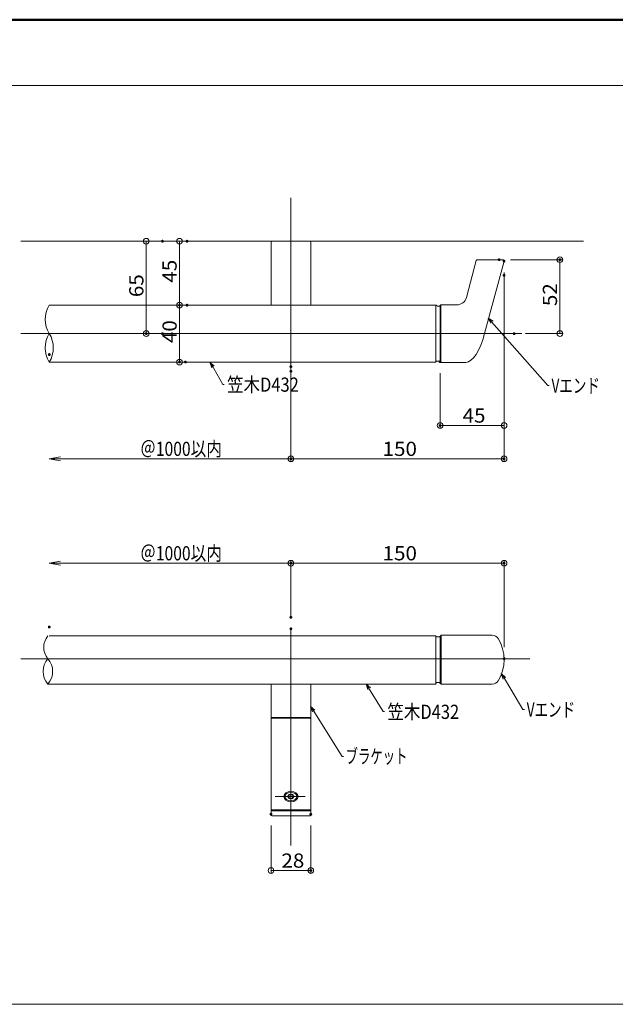
# Model space of a CAD drawing. Units: millimetres. Extents: x -1003 to 1016, y -693 to 693.
# Drawn here: x 157 to 576, y 0 to 693 of the extents above; entities that cross this region are included whole.
import ezdxf

# ---------------------------------------------------------------- set-up
doc = ezdxf.new("R2010")
doc.units = ezdxf.units.MM
doc.header["$LTSCALE"] = 5
doc.linetypes.add('JWW_CENTER1', pattern=[6.773333, 4.233333, -0.846667, 0.846667, -0.846667])
for name, color, linetype in [('02壁', 7, 'Continuous'), ('08文字', 7, 'Continuous'), ('1', 7, 'Continuous'), ('2', 7, 'Continuous'), ('center', 7, 'Continuous'), ('sunpou', 7, 'Continuous'), ('zumenwaku', 7, 'Continuous')]:
    doc.layers.add(name, color=color, linetype=linetype)
doc.styles.add('ＭＳ ゴシック', font='txt', dxfattribs={"height": 1})

# ---------------------------------------------------------------- blocks, each defined once
blk = doc.blocks.new('_ORIGIN_0-5_')
at = {"layer": 'sunpou', "color": 1, "linetype": 'Continuous', "lineweight": 5}
blk.add_line((0, 0), (-1, 0), dxfattribs=at)
blk.add_circle((0, 0), 0.5, dxfattribs=at)
blk = doc.blocks.new('_OPEN_0-5_')
at = {"layer": 'sunpou', "color": 1, "linetype": 'Continuous', "lineweight": 5}
for p, q in [((-1, 0.167), (0, 0)), ((0, 0), (-1, -0.167)), ((0, 0), (-1, 0))]:
    blk.add_line(p, q, dxfattribs=at)
blk = doc.blocks.new('_Open30_1-5_')
at = {"layer": '08文字', "color": 7, "linetype": 'Continuous', "lineweight": 5}
for p, q in [((-1, 0.27), (0, 0)), ((0, 0), (-1, -0.27)), ((0, 0), (-1, 0))]:
    blk.add_line(p, q, dxfattribs=at)

msp = doc.modelspace()

# ---------------------------------------------------------------- linework, layer by layer
at = {"color": 3, "linetype": 'Continuous', "lineweight": 5}
for p, q in [((449.81, 259.17), (449.8, 259.17)), ((449.84, 259.16), (449.81, 259.17)), ((449.88, 259.13), (449.84, 259.16)), ((449.94, 259.1), (449.88, 259.13)), ((450.01, 259.07), (449.94, 259.1)), ((450.09, 259.03), (450.01, 259.07)), ((450.18, 258.98), (450.09, 259.03)), ((450.28, 258.94), (450.18, 258.98)), ((450.38, 258.89), (450.28, 258.94)), ((450.48, 258.85), (450.38, 258.89)), ((450.58, 258.82), (450.48, 258.85)), ((450.68, 258.79), (450.58, 258.82)), ((450.77, 258.77), (450.68, 258.79)), ((450.85, 258.75), (450.77, 258.77)), ((450.92, 258.74), (450.85, 258.75)), ((450.98, 258.74), (450.92, 258.74)), ((451.02, 258.74), (450.98, 258.74)), ((451.05, 258.74), (451.02, 258.74)), ((451.06, 258.74), (451.05, 258.74)), ((451.05, 258.74), (451.05, 258.74)), ((451.09, 258.74), (451.06, 258.74)), ((451.13, 258.74), (451.09, 258.74)), ((451.19, 258.74), (451.13, 258.74)), ((451.26, 258.75), (451.19, 258.74)), ((451.34, 258.77), (451.26, 258.75)), ((451.43, 258.79), (451.34, 258.77)), ((451.53, 258.82), (451.43, 258.79)), ((452.13, 258.85), (451.53, 258.82)), ((452.23, 258.89), (452.13, 258.85)), ((452.33, 258.94), (452.23, 258.89)), ((452.43, 258.98), (452.33, 258.94)), ((452.52, 259.03), (452.43, 258.98)), ((452.6, 259.07), (452.52, 259.03)), ((452.67, 259.1), (452.6, 259.07)), ((452.73, 259.13), (452.67, 259.1)), ((452.77, 259.16), (452.73, 259.13)), ((452.8, 259.17), (452.77, 259.16)), ((452.8, 259.17), (452.8, 259.17)), ((449.81, 226.32), (449.8, 226.32)), ((449.84, 226.34), (449.81, 226.32)), ((449.88, 226.36), (449.84, 226.34)), ((449.94, 226.39), (449.88, 226.36)), ((450.01, 226.42), (449.94, 226.39)), ((450.09, 226.46), (450.01, 226.42)), ((450.18, 226.51), (450.09, 226.46)), ((450.28, 226.55), (450.18, 226.51)), ((450.38, 226.6), (450.28, 226.55)), ((450.48, 226.64), (450.38, 226.6)), ((450.58, 226.67), (450.48, 226.64)), ((450.68, 226.7), (450.58, 226.67)), ((450.77, 226.72), (450.68, 226.7)), ((450.85, 226.74), (450.77, 226.72)), ((450.92, 226.75), (450.85, 226.74)), ((450.98, 226.75), (450.92, 226.75)), ((451.02, 226.75), (450.98, 226.75)), ((451.05, 226.75), (451.02, 226.75)), ((451.06, 226.75), (451.05, 226.75)), ((451.05, 226.75), (451.05, 226.75)), ((451.09, 226.75), (451.06, 226.75)), ((451.13, 226.75), (451.09, 226.75)), ((451.19, 226.75), (451.13, 226.75)), ((451.26, 226.74), (451.19, 226.75)), ((451.34, 226.72), (451.26, 226.74)), ((451.43, 226.7), (451.34, 226.72)), ((451.53, 226.67), (451.43, 226.7)), ((452.13, 226.64), (451.53, 226.67)), ((452.23, 226.6), (452.13, 226.64)), ((452.33, 226.55), (452.23, 226.6)), ((452.43, 226.51), (452.33, 226.55)), ((452.52, 226.46), (452.43, 226.51)), ((452.6, 226.42), (452.52, 226.46)), ((452.67, 226.39), (452.6, 226.42)), ((452.73, 226.36), (452.67, 226.39)), ((452.77, 226.34), (452.73, 226.36)), ((452.8, 226.32), (452.77, 226.34)), ((452.8, 226.32), (452.8, 226.32))]:
    msp.add_line(p, q, dxfattribs=at)
at = {"layer": '02壁', "color": 8, "linetype": 'Continuous', "lineweight": 5}
msp.add_line((553.57, 537.09), (157.84, 537.09), dxfattribs=at)
at = {"layer": '08文字', "color": 1, "linetype": 'Continuous', "lineweight": 5}
for p, q in [((528.53, 435.5), (487.22, 482.28)), ((299.88, 436.41), (291.39, 451.24)), ((300.88, 436.41), (299.88, 436.41)), ((529.53, 435.5), (528.53, 435.5)), ((511.09, 207.67), (496.38, 232.26)), ((412.7, 206.3), (401.25, 224.78)), ((383.8, 174.77), (362.22, 209.09)), ((413.7, 206.3), (412.7, 206.3)), ((512.09, 207.67), (511.09, 207.67)), ((384.8, 174.77), (383.8, 174.77))]:
    msp.add_line(p, q, dxfattribs=at)
at = {"layer": '1', "color": 3, "linetype": 'Continuous', "lineweight": 5}
for p, q in [((333.82, 492.09), (333.82, 536.09)), ((334.82, 537.09), (360.82, 537.09)), ((361.82, 492.09), (361.82, 536.09)), ((471.28, 497.52), (478.24, 523.49)), ((479.01, 524.09), (497.02, 524.09)), ((484.13, 472.09), (497.79, 523.08)), ((177.84, 492.09), (450.3, 492.09)), ((449.8, 492.09), (449.8, 452.09)), ((452.8, 491.84), (453.3, 492.34)), ((452.8, 491.82), (452.8, 452.34)), ((453.3, 492.34), (453.3, 451.84)), ((464.52, 492.34), (453.3, 492.34)), ((177.84, 452.09), (449.8, 452.09)), ((452.8, 452.34), (453.3, 451.84)), ((470.99, 451.84), (453.3, 451.84)), ((449.8, 259.47), (177.84, 259.47)), ((449.8, 240.47), (449.8, 259.47)), ((452.8, 259.17), (453.6, 259.97)), ((452.8, 240.72), (452.8, 259.17)), ((489.45, 259.97), (453.6, 259.97)), ((453.6, 259.97), (453.6, 240.72)), ((449.8, 240.47), (449.8, 225.61)), ((452.8, 240.72), (452.8, 226.32)), ((453.6, 225.52), (453.6, 240.72)), ((176.84, 225.61), (449.8, 225.61)), ((333.82, 225.61), (333.82, 133.47)), ((361.82, 133.47), (361.82, 225.61)), ((452.8, 226.32), (453.6, 225.52)), ((489.45, 225.52), (453.6, 225.52)), ((333.82, 137.56), (333.82, 202.13)), ((333.82, 202), (361.82, 202)), ((334.32, 201.53), (361.32, 201.53)), ((361.82, 137.56), (361.82, 202.13)), ((361.82, 136.47), (333.82, 136.47)), ((334.32, 137.06), (361.32, 137.06)), ((334.32, 132.97), (361.32, 132.97))]:
    msp.add_line(p, q, dxfattribs=at)
for centre, radius, start, end in [((334.82, 536.09), 1, 90, 180), ((360.82, 536.09), 1, 0, 90), ((479.01, 523.29), 0.8, 90, 165), ((497.02, 523.29), 0.8, 345, 90), ((451.6, 493.16), 1.8, 223.68167, 312.00018), ((464.52, 499.34), 7, 270, 345), ((451.37, 450.34), 2.47, 54.43769, 129.16129), ((489.45, 254.97), 5, 31.97214, 90), ((489.45, 230.52), 5, 270, 328.02788), ((334.32, 201.03), 0.5, 90, 180), ((361.32, 201.03), 0.5, 0, 90), ((334.32, 137.56), 0.5, 180, 270), ((334.32, 133.47), 0.5, 180, 270), ((361.32, 137.56), 0.5, 270, 0), ((361.32, 133.47), 0.5, 270, 0)]:
    msp.add_arc(centre, radius, start, end, dxfattribs=at)
for centre, major_axis, ratio, start_param, end_param in [((475.55, 479.16), (5.3, 27.26), 0.3586, 3.211245, 4.520242), ((477.2, 242.75), (0, 24.78), 0.831848, 4.068652, 5.356126)]:
    msp.add_ellipse(centre, major_axis=major_axis, ratio=ratio, start_param=start_param, end_param=end_param, dxfattribs=at)
msp.add_ellipse((347.82, 146.47), major_axis=(-5, 0), ratio=0.742462, dxfattribs=at)
at = {"layer": '2', "color": 4, "linetype": 'Continuous', "lineweight": 5}
for p, q in [((343.57, 146.47), (343.57, 148.43)), ((346.66, 147.87), (345.51, 146.47)), ((346.66, 145.07), (345.51, 146.47)), ((346.66, 146.71), (346.18, 147.29)), ((348.97, 147.87), (346.66, 147.87)), ((346.66, 146.71), (348.97, 146.71)), ((346.66, 145.07), (346.66, 146.71)), ((350.13, 146.47), (348.97, 147.87)), ((349.45, 147.29), (348.97, 146.71)), ((348.97, 145.07), (348.97, 146.71)), ((350.13, 146.47), (348.97, 145.07)), ((352.07, 146.47), (352.07, 148.43)), ((348.97, 145.07), (346.66, 145.07))]:
    msp.add_line(p, q, dxfattribs=at)
at = {"layer": '2', "color": 4, "linetype": 'Continuous', "lineweight": 9}
for centre, radius, start, end in [((194.12, 482.09), 19.1, 148.42942, 211.57058), ((194.12, 462.09), 19.1, 148.42942, 211.57058), ((161.57, 462.09), 19.1, 328.42942, 31.57058), ((186.35, 251.47), 12.42, 139.91704, 220.08296), ((187.07, 234.54), 13.58, 138.86693, 221.13307), ((166.62, 234.54), 13.58, 318.86693, 41.13307)]:
    msp.add_arc(centre, radius, start, end, dxfattribs=at)
at = {"layer": '2', "color": 4, "linetype": 'Continuous', "lineweight": 5}
msp.add_ellipse((347.82, 146.47), major_axis=(-4.25, 0), ratio=0.700909, dxfattribs=at)
at = {"layer": 'center', "color": 5, "linetype": 'Continuous', "lineweight": 13}
for p, q in [((347.82, 494.65), (347.82, 567.49)), ((347.82, 427.61), (347.82, 551.52)), ((157.84, 472.09), (510.32, 472.09)), ((347.82, 112.01), (347.82, 264.47)), ((157.84, 243.47), (515.91, 243.47))]:
    msp.add_line(p, q, dxfattribs=at)
at = {"layer": 'center', "color": 5, "linetype": 'JWW_CENTER1', "lineweight": 13}
msp.add_line((336.73, 146.47), (358.9, 146.47), dxfattribs=at)
at = {"layer": 'DEFPOINTS', "color": 7, "linetype": 'Continuous', "lineweight": 5, "const_width": 1}
for points in [[(257.96, 537.09, 0.414214), (257.46, 537.59, 0.414214), (256.96, 537.09, 0.414214), (257.46, 536.59, 0.414214)], [(275.27, 537.09, 0.414214), (274.77, 537.59, 0.414214), (274.27, 537.09, 0.414214), (274.77, 536.59, 0.414214)], [(494.76, 524.09, 0.414214), (494.26, 524.59, 0.414214), (493.76, 524.09, 0.414214), (494.26, 523.59, 0.414214)], [(498.29, 523.08, 0.414214), (497.79, 523.58, 0.414214), (497.29, 523.08, 0.414214), (497.79, 522.58, 0.414214)], [(537.57, 524.09, 0.414214), (537.07, 524.59, 0.414214), (536.57, 524.09, 0.414214), (537.07, 523.59, 0.414214)], [(498.29, 513.08, 0.414214), (497.79, 513.58, 0.414214), (497.29, 513.08, 0.414214), (497.79, 512.58, 0.414214)], [(269.94, 492.09, 0.414214), (269.44, 492.59, 0.414214), (268.94, 492.09, 0.414214), (269.44, 491.59, 0.414214)], [(275.27, 492.09, 0.414214), (274.77, 492.59, 0.414214), (274.27, 492.09, 0.414214), (274.77, 491.59, 0.414214)], [(275.27, 492.09, 0.414214), (274.77, 492.59, 0.414214), (274.27, 492.09, 0.414214), (274.77, 491.59, 0.414214)], [(246.55, 472.09, 0.414214), (246.05, 472.59, 0.414214), (245.55, 472.09, 0.414214), (246.05, 471.59, 0.414214)], [(257.96, 472.09, 0.414214), (257.46, 472.59, 0.414214), (256.96, 472.09, 0.414214), (257.46, 471.59, 0.414214)], [(505.42, 472.09, 0.414214), (504.92, 472.59, 0.414214), (504.42, 472.09, 0.414214), (504.92, 471.59, 0.414214)], [(178.32, 457.36, 0.414214), (177.82, 457.86, 0.414214), (177.32, 457.36, 0.414214), (177.82, 456.86, 0.414214)], [(269.94, 452.09, 0.414214), (269.44, 452.59, 0.414214), (268.94, 452.09, 0.414214), (269.44, 451.59, 0.414214)], [(274.09, 452.09, 0.414214), (273.59, 452.59, 0.414214), (273.09, 452.09, 0.414214), (273.59, 451.59, 0.414214)], [(453.3, 452.34, 0.414214), (452.8, 452.84, 0.414214), (452.3, 452.34, 0.414214), (452.8, 451.84, 0.414214)], [(348.32, 448.86, 0.414214), (347.82, 449.36, 0.414214), (347.32, 448.86, 0.414214), (347.82, 448.36, 0.414214)], [(348.32, 445.63, 0.414214), (347.82, 446.13, 0.414214), (347.32, 445.63, 0.414214), (347.82, 445.13, 0.414214)], [(453.3, 407.48, 0.414214), (452.8, 407.98, 0.414214), (452.3, 407.48, 0.414214), (452.8, 406.98, 0.414214)], [(348.32, 384.06, 0.414214), (347.82, 384.56, 0.414214), (347.32, 384.06, 0.414214), (347.82, 383.56, 0.414214)], [(498.29, 384.06, 0.414214), (497.79, 384.56, 0.414214), (497.29, 384.06, 0.414214), (497.79, 383.56, 0.414214)], [(348.32, 310.63, 0.414214), (347.82, 311.13, 0.414214), (347.32, 310.63, 0.414214), (347.82, 310.13, 0.414214)], [(498.32, 310.63, 0.414214), (497.82, 311.13, 0.414214), (497.32, 310.63, 0.414214), (497.82, 310.13, 0.414214)], [(348.32, 272.52, 0.414214), (347.82, 273.02, 0.414214), (347.32, 272.52, 0.414214), (347.82, 272.02, 0.414214)], [(178.32, 265.75, 0.414214), (177.82, 266.25, 0.414214), (177.32, 265.75, 0.414214), (177.82, 265.25, 0.414214)], [(348.32, 264.47, 0.414214), (347.82, 264.97, 0.414214), (347.32, 264.47, 0.414214), (347.82, 263.97, 0.414214)], [(498.32, 243.47, 0.414214), (497.82, 243.97, 0.414214), (497.32, 243.47, 0.414214), (497.82, 242.97, 0.414214)], [(334.32, 134.04, 0.414214), (333.82, 134.54, 0.414214), (333.32, 134.04, 0.414214), (333.82, 133.54, 0.414214)], [(362.32, 134.04, 0.414214), (361.82, 134.54, 0.414214), (361.32, 134.04, 0.414214), (361.82, 133.54, 0.414214)], [(362.32, 94.47, 0.414214), (361.82, 94.97, 0.414214), (361.32, 94.47, 0.414214), (361.82, 93.97, 0.414214)]]:
    msp.add_lwpolyline(points, format="xyb", close=True, dxfattribs=at)
at = {"layer": 'sunpou', "color": 1, "linetype": 'Continuous', "lineweight": 9}
for p, q in [((249.46, 537.09), (244.05, 537.09)), ((266.77, 537.09), (267.44, 537.09)), ((502.26, 524.09), (539.07, 524.09)), ((497.79, 515.08), (497.79, 382.06)), ((497.79, 505.08), (497.79, 405.48)), ((266.77, 492.09), (267.44, 492.09)), ((266.77, 492.09), (267.44, 492.09)), ((249.46, 472.09), (244.05, 472.09)), ((512.92, 472.09), (539.07, 472.09)), ((265.59, 452.09), (267.44, 452.09)), ((452.8, 444.34), (452.8, 405.48)), ((347.82, 440.86), (347.82, 382.06)), ((347.82, 437.63), (347.82, 382.06)), ((347.82, 272.47), (347.82, 312.63)), ((347.82, 280.52), (347.82, 312.63)), ((497.82, 251.47), (497.82, 312.63)), ((333.82, 126.04), (333.82, 92.47)), ((361.82, 126.04), (361.82, 92.47))]:
    msp.add_line(p, q, dxfattribs=at)
at = {"layer": 'sunpou', "color": 1, "linetype": 'Continuous', "lineweight": 5}
for p, q in [((246.05, 533.09), (246.05, 476.09)), ((269.44, 533.09), (269.44, 496.09)), ((537.07, 476.09), (537.07, 520.09)), ((269.44, 488.09), (269.44, 456.09)), ((493.79, 407.48), (456.8, 407.48)), ((185.82, 384.06), (347.82, 384.06)), ((351.82, 384.06), (493.79, 384.06)), ((185.82, 310.63), (347.82, 310.63)), ((351.82, 310.63), (493.82, 310.63)), ((337.82, 94.47), (357.82, 94.47))]:
    msp.add_line(p, q, dxfattribs=at)
at = {"layer": 'zumenwaku', "color": 6, "linetype": 'Continuous', "lineweight": 50}
msp.add_line((997.36, 692.88), (-1002.64, 692.88), dxfattribs=at)
at = {"layer": 'zumenwaku', "color": 6, "linetype": 'Continuous', "lineweight": 5}
for p, q in [((-1002.64, 646.57), (642.36, 646.57)), ((-1002.64, 0.38), (642.36, 0.38))]:
    msp.add_line(p, q, dxfattribs=at)

# ---------------------------------------------------------------- block references
at = {"layer": '08文字', "color": 1, "linetype": 'Continuous', "lineweight": 5, "xscale": 4, "yscale": 4}
for p, rotation in [((486.55, 483.02), 132.1280978426203), ((290.85, 452.09), 122.6016208926721), ((495.84, 233.1), 122.5787398323691), ((400.69, 225.61), 123.9716354129255), ((361.67, 209.93), 123.3420234045485)]:
    msp.add_blockref('_Open30_1-5_', p, dxfattribs=dict(at, rotation=rotation))
at = {"layer": 'sunpou', "color": 1, "linetype": 'Continuous', "lineweight": 5}
for name, p, xscale, yscale, rotation in [('_ORIGIN_0-5_', (246.05, 537.09), 4, 4, 90), ('_ORIGIN_0-5_', (269.44, 537.09), 4, 4, 90), ('_ORIGIN_0-5_', (537.07, 524.09), 4, 4, 90), ('_ORIGIN_0-5_', (269.44, 492.09), 4, 4, 270), ('_ORIGIN_0-5_', (269.44, 492.09), 4, 4, 90), ('_ORIGIN_0-5_', (246.05, 472.09), 4, 4, 270), ('_ORIGIN_0-5_', (537.07, 472.09), 4, 4, 270), ('_ORIGIN_0-5_', (269.44, 452.09), 4, 4, 270), ('_ORIGIN_0-5_', (452.8, 407.48), 4, 4, 180), ('_OPEN_0-5_', (177.82, 384.06), 8, 8, 180), ('_ORIGIN_0-5_', (347.82, 384.06), 4, 4, 180), ('_OPEN_0-5_', (177.82, 310.63), 8, 8, 180), ('_ORIGIN_0-5_', (347.82, 310.63), 4, 4, 180), ('_ORIGIN_0-5_', (333.82, 94.47), 4, 4, 180)]:
    msp.add_blockref(name, p, dxfattribs=dict(at, xscale=xscale, yscale=yscale, rotation=rotation))
at = {"layer": 'sunpou', "color": 1, "linetype": 'Continuous', "lineweight": 5, "xscale": 4, "yscale": 4}
for p in [(497.79, 407.48), (497.79, 384.06), (497.82, 310.63), (361.82, 94.47)]:
    msp.add_blockref('_ORIGIN_0-5_', p, dxfattribs=at)

# ---------------------------------------------------------------- texts
at = {"layer": '08文字', "color": 2, "linetype": 'Continuous', "lineweight": 5, "style": 'ＭＳ ゴシック'}
for s, height, width, p in [('笠木D432', 10, 0.8505, (302.88, 431.21)), ('Vエンド', 9.982, 0.699245, (531.2, 430.5)), ('笠木D432', 10, 0.8505, (415.7, 201.1)), ('Vエンド', 9.982, 0.699245, (513.76, 202.67)), ('ブラケット', 10, 0.637, (386.35, 169.77))]:
    msp.add_text(s, height=height, dxfattribs=dict(at, width=width)).set_placement(p)
at = {"layer": 'sunpou', "color": 2, "linetype": 'Continuous', "lineweight": 13, "style": 'ＭＳ ゴシック', "width": 1.065897}
for s, p in [('45', (267.45, 507.92)), ('65', (244.06, 497.75)), ('52', (535.07, 491.42)), ('40', (267.45, 465.42))]:
    msp.add_text(s, height=9.982, rotation=90, dxfattribs=at).set_placement(p)
at = {"layer": 'sunpou', "color": 2, "linetype": 'Continuous', "lineweight": 13, "style": 'ＭＳ ゴシック'}
for s, width, p in [('45', 1.065897, (468.63, 409.48)), ('＠1000以内', 0.80924, (241.79, 386.06)), ('150', 1.065897, (412.31, 386.06)), ('＠1000以内', 0.80924, (241.79, 312.62)), ('150', 1.065897, (412.32, 312.62)), ('28', 1.065897, (341.15, 96.47))]:
    msp.add_text(s, height=9.982, dxfattribs=dict(at, width=width)).set_placement(p)

doc.saveas('drawing.dxf')
